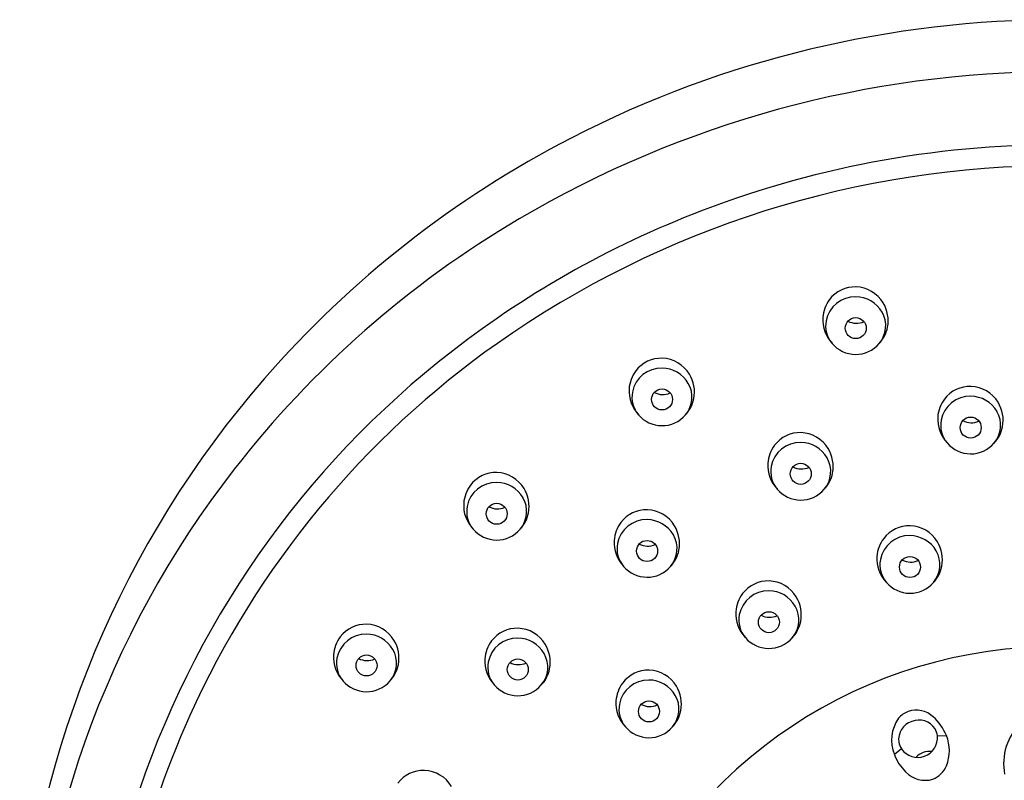
# Model space of a CAD drawing. Units: millimetres. Extents: x 4218.2 to 4229.3, y 217.1 to 228.3.
# Drawn here: x 4218.2 to 4220.4, y 226.6 to 228.3 of the extents above; entities that cross this region are included whole.
import ezdxf

# ---------------------------------------------------------------- set-up
doc = ezdxf.new("R2010")
doc.units = ezdxf.units.MM
doc.header["$LTSCALE"] = 0.64311
doc.header["$MEASUREMENT"] = 0
doc.layers.get('0').update_dxf_attribs({"color": 255, "linetype": 'CONTINUOUS'})

msp = doc.modelspace()

# ---------------------------------------------------------------- linework, layer by layer
for p, q in [((4220.2735, 226.6755), (4220.2944, 226.676)), ((4220.1908, 226.6455), (4220.1745, 226.6323))]:
    msp.add_line(p, q)
for centre in [(4220.0855, 227.6147), (4219.6394, 227.4504), (4220.3503, 227.3855), (4219.9589, 227.279), (4219.2586, 227.187), (4219.6049, 227.1012), (4220.2104, 227.0643), (4219.8855, 226.9372), (4218.9588, 226.8375), (4219.3072, 226.8282), (4219.6093, 226.7316)]:
    msp.add_circle(centre, 0.0242)
for centre, radius, start, end in [((4220.5553, 225.8672), 2.4581, 62.7603, 117.2397), ((4220.5533, 225.7581), 2.4474, 90.0567, 120.5297), ((4220.5229, 225.9331), 2.3847, 117.2721, 138.9777), ((4220.5552, 225.7293), 2.3081, 89.996, 111.5174), ((4220.5528, 225.7443), 2.2447, 89.9335, 125.1549), ((4220.4955, 225.8559), 2.3338, 120.5294, 142.0872), ((4220.5316, 225.7893), 2.2436, 111.5174, 128.8605), ((4220.0838, 227.6359), 0.0738, 88.2068, 142.8072), ((4220.0835, 227.6336), 0.0761, 31.1836, 88.0182), ((4220.0865, 227.6339), 0.0771, 142.8072, 176.2587), ((4220.0844, 227.6187), 0.0683, 89.1253, 169.0443), ((4220.0844, 227.6157), 0.0713, 30.2254, 89.1822), ((4220.0801, 227.6315), 0.0801, 349.2586, 31.1836), ((4220.088, 227.6338), 0.0786, 176.2587, 223.4164), ((4220.0785, 227.6198), 0.0623, 169.0443, 220.6927), ((4220.0916, 227.6199), 0.063, 319.7397, 30.2254), ((4220.0872, 227.6675), 0.0416, 241.8283, 294.5448), ((4220.085, 227.6306), 0.0751, 315.7977, 349.2586), ((4220.4756, 225.8539), 2.1107, 125.1549, 155.718), ((4220.0857, 227.626), 0.0718, 220.6927, 269.0819), ((4220.0857, 227.6249), 0.0707, 269.0819, 319.7397), ((4219.6377, 227.4716), 0.0738, 88.2068, 142.8072), ((4219.6374, 227.4693), 0.0761, 31.1836, 88.0182), ((4220.4742, 225.8604), 2.1522, 128.8605, 163.4532), ((4219.6383, 227.4545), 0.0683, 89.1253, 169.0443), ((4219.6383, 227.4515), 0.0713, 30.2254, 89.1822), ((4220.477, 225.9731), 2.3239, 138.9777, 175.5955), ((4219.6404, 227.4696), 0.0771, 142.8072, 176.2587), ((4219.634, 227.4673), 0.0801, 349.2586, 31.1836), ((4219.6419, 227.4695), 0.0786, 176.2587, 223.4164), ((4219.6455, 227.4557), 0.063, 319.7397, 30.2254), ((4220.3487, 227.4067), 0.0738, 88.2068, 142.8072), ((4220.3483, 227.4044), 0.0761, 31.1836, 88.0182), ((4219.6324, 227.4556), 0.0623, 169.0443, 220.6927), ((4219.6411, 227.5032), 0.0416, 241.8283, 294.5448), ((4219.6389, 227.4664), 0.0751, 315.7977, 349.2586), ((4220.3513, 227.4047), 0.0771, 142.8072, 176.2587), ((4220.3493, 227.3896), 0.0683, 89.1253, 169.0443), ((4220.3493, 227.3866), 0.0713, 30.2254, 89.1822), ((4220.3449, 227.4024), 0.0801, 349.2586, 31.1836), ((4219.6396, 227.4618), 0.0718, 220.6927, 269.0819), ((4219.6396, 227.4607), 0.0707, 269.0819, 319.7397), ((4220.3528, 227.4046), 0.0786, 176.2587, 223.4164), ((4220.3564, 227.3908), 0.063, 319.7397, 30.2254), ((4220.3434, 227.3907), 0.0623, 169.0443, 220.6927), ((4220.352, 227.4383), 0.0416, 241.8283, 294.5448), ((4220.3498, 227.4015), 0.0751, 315.7977, 349.2586), ((4219.9572, 227.3002), 0.0738, 88.2068, 142.8072), ((4219.9569, 227.2979), 0.0761, 31.1836, 88.0182), ((4219.9599, 227.2982), 0.0771, 142.8072, 176.2587), ((4219.9578, 227.283), 0.0683, 89.1253, 169.0443), ((4219.9579, 227.2801), 0.0713, 30.2254, 89.1822), ((4219.9535, 227.2958), 0.0801, 349.2586, 31.1836), ((4220.3506, 227.3969), 0.0718, 220.6927, 269.0819), ((4220.3506, 227.3958), 0.0707, 269.0819, 319.7397), ((4219.965, 227.2842), 0.063, 319.7397, 30.2254), ((4219.9614, 227.2981), 0.0786, 176.2587, 223.4164), ((4219.952, 227.2842), 0.0623, 169.0443, 220.6927), ((4219.9606, 227.3318), 0.0416, 241.8283, 294.5448), ((4220.4213, 225.9138), 2.2397, 142.0872, 178.8883), ((4219.2569, 227.2082), 0.0738, 88.2068, 142.8072), ((4219.2566, 227.2059), 0.0761, 31.1836, 88.0182), ((4219.9584, 227.2949), 0.0751, 315.7977, 349.2586), ((4219.2596, 227.2062), 0.0771, 142.8072, 176.2587), ((4219.2575, 227.191), 0.0683, 89.1253, 169.0443), ((4219.2576, 227.188), 0.0713, 30.2254, 89.1822), ((4219.2647, 227.1922), 0.063, 319.7397, 30.2254), ((4219.2532, 227.2038), 0.0801, 349.2586, 31.1836), ((4219.9592, 227.2904), 0.0718, 220.6927, 269.0819), ((4219.9591, 227.2892), 0.0707, 269.0819, 319.7397), ((4219.2611, 227.2061), 0.0786, 176.2587, 223.4164), ((4219.2517, 227.1921), 0.0623, 169.0443, 220.6927), ((4219.2603, 227.2398), 0.0416, 241.8283, 294.5448), ((4219.2581, 227.2029), 0.0751, 315.7977, 349.2586), ((4219.6033, 227.1224), 0.0738, 88.2068, 142.8072), ((4219.6029, 227.1201), 0.0761, 31.1836, 88.0182), ((4219.6059, 227.1204), 0.0771, 142.8072, 176.2587), ((4219.6039, 227.1053), 0.0683, 89.1253, 169.0443), ((4219.6039, 227.1023), 0.0713, 30.2254, 89.1822), ((4219.5996, 227.1181), 0.0801, 349.2586, 31.1836), ((4220.2088, 227.0856), 0.0738, 88.2068, 142.8072), ((4220.2084, 227.0833), 0.0761, 31.1836, 88.0182), ((4219.2589, 227.1983), 0.0718, 220.6927, 269.0819), ((4219.2588, 227.1972), 0.0707, 269.0819, 319.7397), ((4219.611, 227.1065), 0.063, 319.7397, 30.2254), ((4220.2093, 227.0684), 0.0683, 89.1253, 169.0443), ((4220.2094, 227.0654), 0.0713, 30.2254, 89.1822), ((4219.6074, 227.1203), 0.0786, 176.2587, 223.4164), ((4219.598, 227.1064), 0.0623, 169.0443, 220.6927), ((4219.6066, 227.154), 0.0416, 241.8283, 294.5448), ((4220.2114, 227.0835), 0.0771, 142.8072, 176.2587), ((4220.205, 227.0812), 0.0801, 349.2586, 31.1836), ((4219.6044, 227.1171), 0.0751, 315.7977, 349.2586), ((4220.2129, 227.0834), 0.0786, 176.2587, 223.4164), ((4220.2165, 227.0696), 0.063, 319.7397, 30.2254), ((4219.6052, 227.1126), 0.0718, 220.6927, 269.0819), ((4219.6052, 227.1115), 0.0707, 269.0819, 319.7397), ((4220.2035, 227.0695), 0.0623, 169.0443, 220.6927), ((4220.2121, 227.1171), 0.0416, 241.8283, 294.5448), ((4220.2099, 227.0803), 0.0751, 315.7977, 349.2586), ((4219.8838, 226.9584), 0.0738, 88.2068, 142.8072), ((4219.8835, 226.9561), 0.0761, 31.1836, 88.0182), ((4220.2107, 227.0757), 0.0718, 220.6927, 269.0819), ((4220.2107, 227.0746), 0.0707, 269.0819, 319.7397), ((4219.8865, 226.9564), 0.0771, 142.8072, 176.2587), ((4219.8844, 226.9412), 0.0683, 89.1253, 169.0443), ((4219.8844, 226.9383), 0.0713, 30.2254, 89.1822), ((4219.8916, 226.9424), 0.063, 319.7397, 30.2254), ((4219.8801, 226.954), 0.0801, 349.2586, 31.1836), ((4219.888, 226.9563), 0.0786, 176.2587, 223.4164), ((4219.8785, 226.9424), 0.0623, 169.0443, 220.6927), ((4219.8872, 226.99), 0.0416, 241.8283, 294.5448), ((4218.9571, 226.8587), 0.0738, 88.2068, 142.8072), ((4218.9568, 226.8564), 0.0761, 31.1836, 88.0182), ((4219.885, 226.9531), 0.0751, 315.7977, 349.2586), ((4218.9577, 226.8415), 0.0683, 89.1253, 169.0443), ((4218.9577, 226.8386), 0.0713, 30.2254, 89.1822), ((4219.3055, 226.8494), 0.0738, 88.2068, 142.8072), ((4219.3052, 226.8471), 0.0761, 31.1836, 88.0182), ((4218.9598, 226.8567), 0.0771, 142.8072, 176.2587), ((4218.9534, 226.8544), 0.0801, 349.2586, 31.1836), ((4219.3082, 226.8474), 0.0771, 142.8072, 176.2587), ((4219.3061, 226.8322), 0.0683, 89.1253, 169.0443), ((4219.3061, 226.8293), 0.0713, 30.2254, 89.1822), ((4219.3018, 226.845), 0.0801, 349.2586, 31.1836), ((4219.8857, 226.9485), 0.0718, 220.6927, 269.0819), ((4219.8857, 226.9474), 0.0707, 269.0819, 319.7397), ((4218.9613, 226.8566), 0.0786, 176.2587, 223.4164), ((4218.9649, 226.8428), 0.063, 319.7397, 30.2254), ((4219.3133, 226.8334), 0.063, 319.7397, 30.2254), ((4220.5444, 225.7872), 1.0934, 89.4221, 157.9195), ((4218.9519, 226.8427), 0.0623, 169.0443, 220.6927), ((4218.9605, 226.8903), 0.0416, 241.8283, 294.5448), ((4218.9583, 226.8534), 0.0751, 315.7977, 349.2586), ((4219.3097, 226.8473), 0.0786, 176.2587, 223.4164), ((4219.3003, 226.8334), 0.0623, 169.0443, 220.6927), ((4219.3089, 226.881), 0.0416, 241.8283, 294.5448), ((4219.3067, 226.8441), 0.0751, 315.7977, 349.2586), ((4219.6077, 226.7528), 0.0738, 88.2068, 142.8072), ((4219.6073, 226.7505), 0.0761, 31.1836, 88.0182), ((4218.959, 226.8489), 0.0718, 220.6927, 269.0819), ((4218.959, 226.8477), 0.0707, 269.0819, 319.7397), ((4219.3074, 226.8395), 0.0718, 220.6927, 269.0819), ((4219.3074, 226.8384), 0.0707, 269.0819, 319.7397), ((4219.6103, 226.7508), 0.0771, 142.8072, 176.2587), ((4219.6082, 226.7356), 0.0683, 89.1253, 169.0443), ((4219.6083, 226.7327), 0.0713, 30.2254, 89.1822), ((4219.6039, 226.7484), 0.0801, 349.2586, 31.1836), ((4219.6118, 226.7507), 0.0786, 176.2587, 223.4164), ((4219.6024, 226.7368), 0.0623, 169.0443, 220.6927), ((4219.611, 226.7844), 0.0416, 241.8283, 294.5448), ((4219.6154, 226.7368), 0.063, 319.7397, 30.2254), ((4219.6088, 226.7475), 0.0751, 315.7977, 349.2586), ((4220.2288, 226.6768), 0.0593, 112.3419, 138.8815), ((4220.2243, 226.6751), 0.0594, 47.9716, 107.6997), ((4220.3885, 225.8932), 2.0151, 155.718, 180.025), ((4220.2555, 226.6653), 0.0875, 144.731, 202.1683), ((4220.2289, 226.6663), 0.0448, 108.7145, 186.7615), ((4220.2308, 226.667), 0.0448, 33.2385, 111.2855), ((4220.1846, 226.6311), 0.1186, 22.2068, 47.9717), ((4220.5561, 226.6112), 0.1301, 133.9776, 190.7442), ((4219.6096, 226.7429), 0.0718, 220.6927, 269.0819), ((4219.6096, 226.7418), 0.0707, 269.0819, 319.7397), ((4220.2339, 226.6715), 0.0398, 5.8603, 30.2258), ((4220.2237, 226.6678), 0.0398, 189.7742, 214.1397), ((4220.2281, 226.6709), 0.0456, 290.3299, 5.8601), ((4220.2096, 226.6413), 0.0916, 337.6538, 22.2068), ((4220.2286, 226.6711), 0.0456, 214.1399, 289.6701), ((4220.255, 226.5978), 0.0417, 81.9101, 138.0838), ((4220.2715, 226.6669), 0.103, 199.5878, 226.2383), ((4219.0898, 226.5217), 0.0738, 88.2068, 142.8072), ((4219.0895, 226.5194), 0.0761, 31.1836, 88.0182), ((4220.2455, 226.635), 0.0621, 223.2801, 286.4628), ((4220.2419, 226.6281), 0.0567, 291.9346, 337.6538)]:
    msp.add_arc(centre, radius, start, end)

doc.saveas('drawing.dxf')
